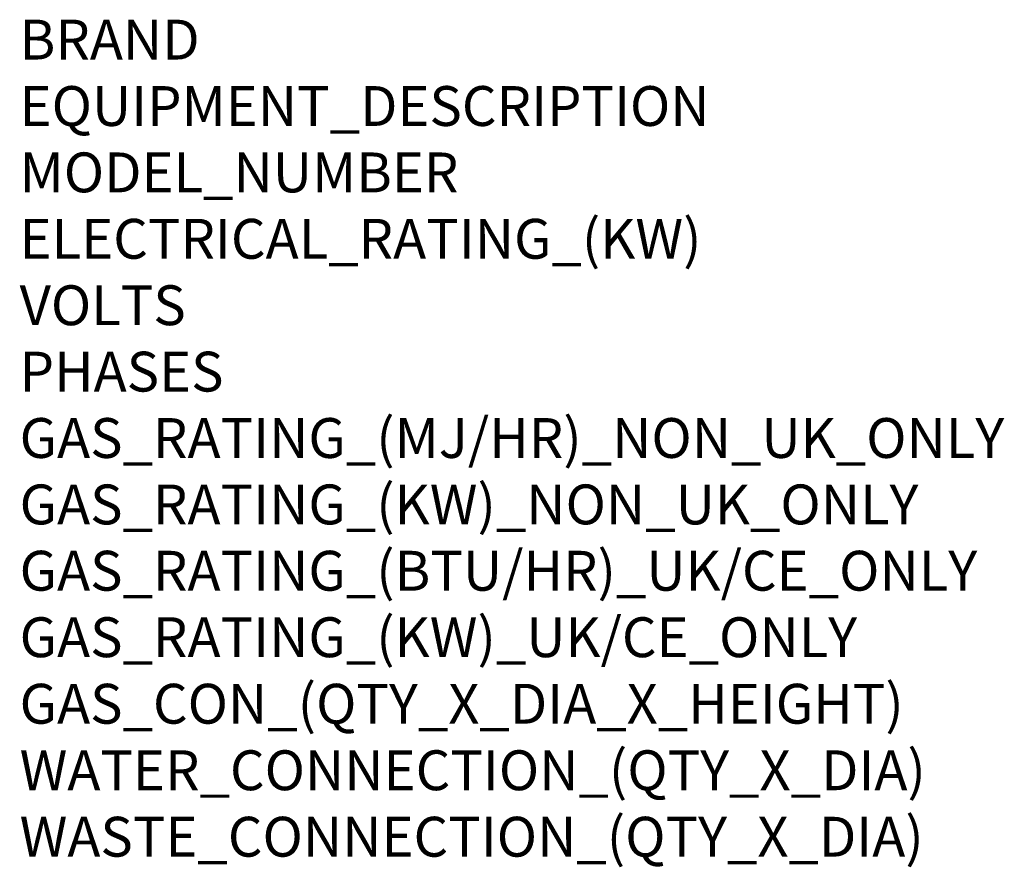
# Model space of a CAD drawing. Extents: x 618 to 2594, y -553 to 3589.
# Drawn here: x 618 to 2594, y -553 to 1149 of the extents above; entities that cross this region are included whole.
import ezdxf

# ---------------------------------------------------------------- set-up
doc = ezdxf.new("R2010")
doc.units = 0
doc.header["$LTSCALE"] = 10
doc.layers.add('Moffat_Notes', color=2, linetype='CONTINUOUS', plot=False)
doc.styles.get("Standard").update_dxf_attribs({"font": 'txt.shx'})

msp = doc.modelspace()

# ---------------------------------------------------------------- texts
at = {"layer": 'Moffat_Notes', "flags": 3}
for tag, p, s in [('BRAND', (617.4, 1068.8), 'CONVOTHERM'), ('EQUIPMENT_DESCRIPTION', (617.4, 935.4), 'MAXX PRO EASYDIAL COMBI STEAMER'), ('MODEL_NUMBER', (617.4, 802.1), 'CXGBT20_10D'), ('ELECTRICAL_RATING_(KW)', (617.4, 668.8), '1.1'), ('VOLTS', (617.4, 535.4), '230'), ('PHASES', (617.4, 402.1), '1P+N+E'), ('GAS_RATING_(MJ/HR)_NON_UK_ONLY', (617.4, 268.8), '162'), ('GAS_RATING_(KW)_NON_UK_ONLY', (617.4, 135.4), '42'), ('GAS_RATING_(BTU/HR)_UK/CE_ONLY', (617.4, 2.3), 'N/A'), ('GAS_RATING_(KW)_UK/CE_ONLY', (617.4, -131.2), '42'), ('GAS_CON_(QTY_X_DIA_X_HEIGHT)', (617.4, -264.8), '1 x R3/4'), ('WATER_CONNECTION_(QTY_X_DIA)', (617.4, -398.3), '2 x G 3/4"'), ('WASTE_CONNECTION_(QTY_X_DIA)', (617.4, -531.8), '1 x DN50')]:
    msp.add_attdef(tag, p, s, height=80, dxfattribs=at)

doc.saveas('drawing.dxf')
